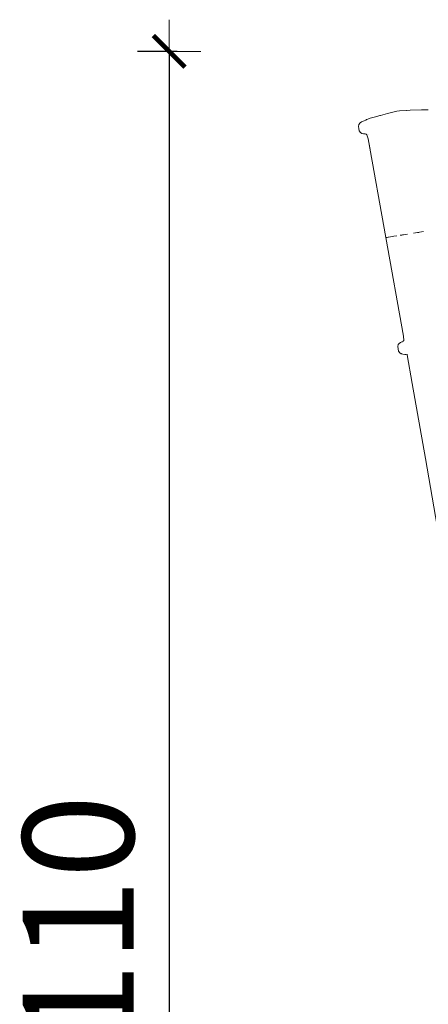
# Model space of a CAD drawing. Extents: x 1858 to 4301, y -2278 to -1203.
# Drawn here: x 2060 to 2085, y -2216 to -2154 of the extents above; entities that cross this region are included whole.
import ezdxf

# ---------------------------------------------------------------- set-up
doc = ezdxf.new("R2010")
doc.units = 0
doc.header["$MEASUREMENT"] = 0
doc.linetypes.add('JIS_02_4.0', pattern=[5.5, 4, -1.5])
doc.layers.get('Defpoints').update_dxf_attribs({"color": 250})
doc.layers.add('0-03 wymiary', color=6, linetype='Continuous', lineweight=5)
doc.layers.add('ProfileEdges_Nr_Pióra__7', color=7, linetype='Continuous', lineweight=18)
doc.styles.add('1-25', font='txt', dxfattribs={"height": 7})
doc.dimstyles.new('1-25', dxfattribs={"dimtxt": 7, "dimasz": 0.2, "dimexe": 2, "dimexo": 5, "dimgap": 1.25, "dimtad": 1, "dimdec": 0, "dimrnd": 0.5, "dimtxsty": '1-25', "dimblk": 'BG dim mark', "dimcen": 0, "dimclrd": 256, "dimclre": 8, "dimclrt": 11, "dimadec": 0, "dimazin": 0, "dimtfac": 1, "dimtdec": 0, "dimtix": 1, "dimtmove": 1, "dimatfit": 3, "dimfxl": 0.5, "dimtfill": 1, "dimarcsym": 0})

# ---------------------------------------------------------------- blocks, each defined once
blk = doc.blocks.new('BG dim mark')
for p, q in [((0, -10), (0, 10)), ((10, 0), (-10, 0))]:
    blk.add_line(p, q)
at = {"color": 0, "linetype": 'ByBlock', "const_width": 1.5}
blk.add_lwpolyline([(5, 5), (-5, -5)], dxfattribs=at)
blk = doc.blocks.new('*D34')
at = {"layer": '0-03 wymiary', "color": 8, "linetype": 'JIS_02_4.0', "lineweight": -2, "transparency": 16777216}
for p, q in [((2069.43, -2156.064), (2066.93, -2156.064)), ((2069.43, -2265.688), (2066.93, -2265.688))]:
    blk.add_line(p, q, dxfattribs=at)
at = {"layer": '0-03 wymiary', "lineweight": -2, "transparency": 16777216}
blk.add_line((2068.93, -2156.264), (2068.93, -2265.488), dxfattribs=at)
at = {"layer": 'Defpoints', "color": 0, "transparency": 16777216}
for p in [(2113.213, -2156.064), (2068.93, -2265.688), (2153.083, -2265.688)]:
    blk.add_point(p, dxfattribs=at)
at = {"layer": '0-03 wymiary', "lineweight": -2, "transparency": 16777216, "xscale": 0.2, "yscale": 0.2, "zscale": 0.2}
for p, rotation in [((2068.93, -2156.064), 90), ((2068.93, -2265.688), 270)]:
    blk.add_blockref('BG dim mark', p, dxfattribs=dict(at, rotation=rotation))
at = {"layer": '0-03 wymiary', "color": 11, "transparency": 16777216, "insert": (2064.106, -2210.876), "char_height": 7, "attachment_point": 5, "rotation": 90, "style": '1-25', "bg_fill": 3, "box_fill_scale": 1.25, "bg_fill_color": 256, "bg_fill_true_color": 13158600, "bg_fill_transparency": 0}
blk.add_mtext('110', dxfattribs=at)
blk = doc.blocks.new('*D35')
at = {"layer": '0-03 wymiary', "color": 8, "linetype": 'JIS_02_4.0', "lineweight": -2, "transparency": 16777216}
for p, q in [((2081.411, -2275.764), (2081.411, -2278.264)), ((2213.68, -2275.764), (2213.68, -2278.264))]:
    blk.add_line(p, q, dxfattribs=at)
at = {"layer": '0-03 wymiary', "lineweight": -2, "transparency": 16777216}
blk.add_line((2081.611, -2276.264), (2213.48, -2276.264), dxfattribs=at)
at = {"layer": 'Defpoints', "color": 0, "transparency": 16777216}
for p in [(2081.411, -2161.317), (2213.68, -2257.437), (2213.68, -2276.264)]:
    blk.add_point(p, dxfattribs=at)
at = {"layer": '0-03 wymiary', "lineweight": -2, "transparency": 16777216, "xscale": 0.2, "yscale": 0.2, "zscale": 0.2, "rotation": 180}
blk.add_blockref('BG dim mark', (2081.411, -2276.264), dxfattribs=at)
at = {"layer": '0-03 wymiary', "lineweight": -2, "transparency": 16777216, "xscale": 0.2, "yscale": 0.2, "zscale": 0.2}
blk.add_blockref('BG dim mark', (2213.68, -2276.264), dxfattribs=at)
at = {"layer": '0-03 wymiary', "color": 11, "transparency": 16777216, "insert": (2147.545, -2271.44), "char_height": 7, "attachment_point": 5, "style": '1-25', "bg_fill": 3, "box_fill_scale": 1.25, "bg_fill_color": 256, "bg_fill_true_color": 13158600, "bg_fill_transparency": 0}
blk.add_mtext('133', dxfattribs=at)

msp = doc.modelspace()

# ---------------------------------------------------------------- dimensions: what is measured, and where the dimension line sits
at = {"layer": '0-03 wymiary'}
dim = msp.add_linear_dim(base=(2068.93, -2265.688), p1=(2113.213, -2156.064), p2=(2153.083, -2265.688), angle=90, dimstyle='1-25', override={"dimfxlon": 1}, dxfattribs=at)
dim.commit()
dim.dimension.update_dxf_attribs({"geometry": '*D34', "text_midpoint": (2064.106, -2210.876)})

# ---------------------------------------------------------------- next in the draw order: linework, layer by layer
at = {"layer": 'ProfileEdges_Nr_Pióra__7', "linetype": 'Continuous', "flags": 128}
for points in [[(2083.28, -2159.834), (2083.11, -2159.872)], [(2083.28, -2159.834), (2083.451, -2159.818)], [(2083.885, -2159.791), (2083.451, -2159.818)], [(2083.914, -2159.79), (2083.885, -2159.791)], [(2083.914, -2159.79), (2084.12, -2159.777)], [(2084.827, -2159.748), (2084.12, -2159.777)], [(2084.827, -2159.748), (2084.966, -2159.748)], [(2085.016, -2159.745), (2084.966, -2159.748)], [(2085.142, -2159.751), (2085.016, -2159.745)], [(2085.261, -2159.756), (2085.142, -2159.751)], [(2081.054, -2160.514), (2081.23, -2160.446)], [(2081.322, -2160.395), (2081.23, -2160.446)], [(2081.372, -2160.366), (2081.322, -2160.395)], [(2081.462, -2160.329), (2081.372, -2160.366)], [(2081.608, -2160.28), (2081.462, -2160.329)], [(2082.016, -2160.161), (2081.608, -2160.28)], [(2082.016, -2160.161), (2082.205, -2160.11)], [(2082.205, -2160.11), (2082.25, -2160.097)], [(2082.254, -2160.096), (2082.684, -2159.979)], [(2082.684, -2159.979), (2083.11, -2159.872)], [(2080.897, -2160.664), (2080.866, -2160.792)], [(2080.866, -2160.792), (2080.878, -2160.934)], [(2080.971, -2160.573), (2080.897, -2160.664)], [(2080.961, -2160.575), (2080.897, -2160.664)], [(2081.054, -2160.514), (2080.961, -2160.575)]]:
    msp.add_lwpolyline(points, dxfattribs=at)

# ---------------------------------------------------------------- next in the draw order: dimensions: what is measured, and where the dimension line sits
at = {"layer": '0-03 wymiary'}
dim = msp.add_linear_dim(base=(2213.68, -2276.264), p1=(2081.411, -2161.317), p2=(2213.68, -2257.437), dimstyle='1-25', override={"dimfxlon": 1}, dxfattribs=at)
dim.commit()
dim.dimension.update_dxf_attribs({"geometry": '*D35', "text_midpoint": (2147.545, -2271.44)})

# ---------------------------------------------------------------- next in the draw order: linework, layer by layer
at = {"layer": 'ProfileEdges_Nr_Pióra__7', "linetype": 'Continuous', "flags": 128}
for points in [[(2080.914, -2161.071), (2080.878, -2160.934)], [(2080.914, -2161.071), (2080.984, -2161.178)], [(2080.984, -2161.178), (2081.069, -2161.235)], [(2081.172, -2161.26), (2081.069, -2161.235)], [(2081.345, -2161.288), (2081.172, -2161.26)], [(2081.172, -2161.26), (2081.265, -2161.266)], [(2081.29, -2161.267), (2081.265, -2161.266)], [(2081.401, -2161.328), (2081.345, -2161.288)], [(2081.473, -2161.584), (2081.401, -2161.328)], [(2082.588, -2167.804), (2081.473, -2161.584)], [(2081.473, -2161.584), (2081.6, -2162.248)], [(2081.492, -2161.294), (2081.491, -2161.284)], [(2083.694, -2174.026), (2082.588, -2167.804)], [(2082.596, -2167.803), (2082.606, -2167.801)], [(2082.626, -2167.798), (2082.612, -2167.8)], [(2082.626, -2167.798), (2082.637, -2167.796)], [(2082.637, -2167.796), (2082.658, -2167.793)], [(2082.658, -2167.793), (2082.669, -2167.791)], [(2082.73, -2167.782), (2082.669, -2167.791)], [(2082.756, -2167.778), (2082.732, -2167.781)], [(2082.756, -2167.778), (2082.874, -2167.759)], [(2082.874, -2167.759), (2083.019, -2167.736)], [(2083.101, -2167.724), (2083.019, -2167.736)], [(2083.101, -2167.724), (2083.284, -2167.695)], [(2083.488, -2167.663), (2083.597, -2167.646)], [(2083.597, -2167.646), (2083.636, -2167.64)], [(2083.711, -2167.628), (2083.636, -2167.64)], [(2083.948, -2167.591), (2083.711, -2167.628)], [(2084.323, -2167.532), (2084.58, -2167.491)], [(2084.58, -2167.491), (2084.645, -2167.481)], [(2084.645, -2167.481), (2084.659, -2167.479)], [(2084.71, -2167.471), (2084.667, -2167.478)], [(2084.71, -2167.471), (2084.967, -2167.431)], [(2083.714, -2174.289), (2083.694, -2174.026)], [(2083.372, -2174.559), (2083.343, -2174.681)], [(2083.357, -2174.822), (2083.343, -2174.681)], [(2083.433, -2174.478), (2083.372, -2174.559)], [(2083.433, -2174.478), (2083.521, -2174.424)], [(2083.521, -2174.424), (2083.675, -2174.344)], [(2083.521, -2174.424), (2083.607, -2174.39)], [(2083.631, -2174.38), (2083.607, -2174.39)], [(2083.675, -2174.344), (2083.714, -2174.289)], [(2083.357, -2174.822), (2083.395, -2174.96)], [(2083.395, -2174.96), (2083.469, -2175.071)], [(2083.56, -2175.136), (2083.469, -2175.071)], [(2083.469, -2175.071), (2083.55, -2175.122)], [(2083.55, -2175.122), (2083.569, -2175.134)], [(2083.669, -2175.165), (2083.56, -2175.136)], [(2083.669, -2175.165), (2083.778, -2175.173)], [(2083.859, -2175.175), (2083.778, -2175.173)], [(2083.937, -2175.191), (2083.859, -2175.175)], [(2083.935, -2175.18), (2083.932, -2175.164)], [(2084.256, -2177.011), (2083.937, -2175.191)], [(2083.954, -2175.194), (2083.937, -2175.191)], [(2084.256, -2177.011), (2085.083, -2181.747)], [(2085.083, -2181.747), (2085.821, -2186.004)]]:
    msp.add_lwpolyline(points, dxfattribs=at)

doc.saveas('drawing.dxf')
